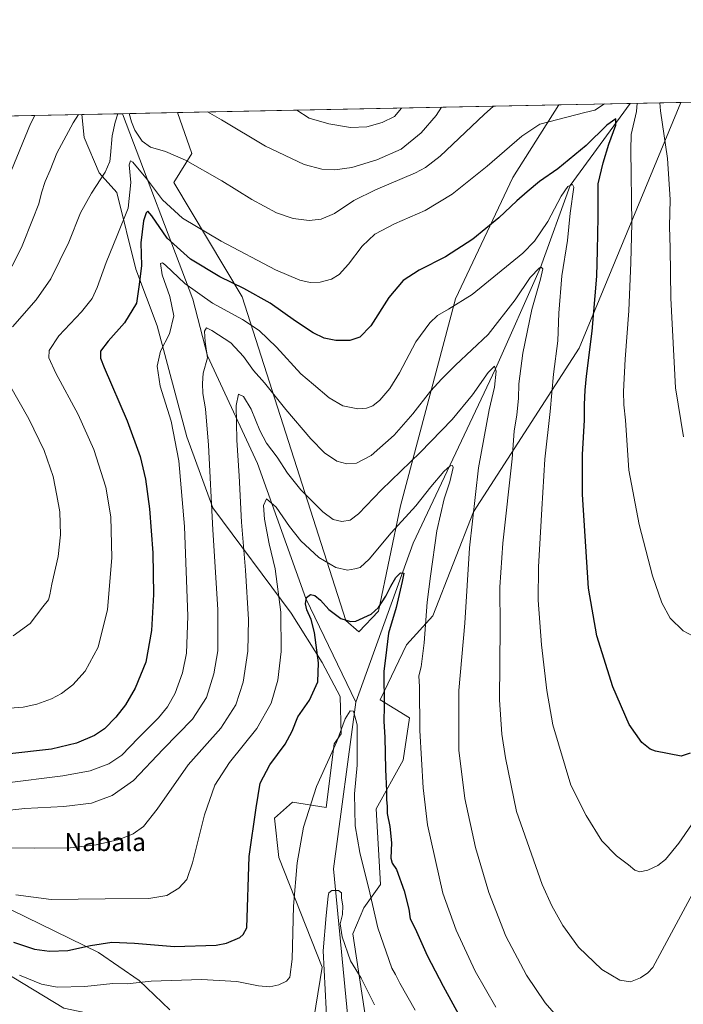
# Model space of a CAD drawing. Units: metres. Extents: x 637546 to 640990, y 4759887 to 4762269.
# Drawn here: x 638841 to 639136, y 4761832 to 4762269 of the extents above; entities that cross this region are included whole.
import ezdxf
from ezdxf.enums import TextEntityAlignment as Align

# ---------------------------------------------------------------- set-up
doc = ezdxf.new("R2010")
doc.units = ezdxf.units.M
doc.header["$MEASUREMENT"] = 0
for name, color, linetype, lineweight in [('Arbolado forestal CxS', 92, 'Continuous', 0), ('Comarca CxS', 21, 'Continuous', 0), ('Comunidad Autónoma CxS', 142, 'Continuous', 0), ('Corriente natural lineal', 142, 'Continuous', 13), ('Curva de nivel maestra', 30, 'Continuous', 30), ('Curva de nivel normal', 30, 'Continuous', 0), ('Municipio CxS', 4, 'Continuous', 0), ('Prado CxS', 92, 'Continuous', 0), ('Provincia CxS', 1, 'Continuous', 0), ('Texto cartográfico', 7, 'Continuous', 0)]:
    doc.layers.add(name, color=color, linetype=linetype, lineweight=lineweight)
doc.styles.add('Style-Arial', font='txt')

# ---------------------------------------------------------------- blocks, each defined once
blk = doc.blocks.new('*U3')
at = {"layer": 'Prado CxS', "color": 92, "linetype": 'Continuous', "lineweight": 0}
for points in [[(638994.7392999995, 4761825.165899999, 937.9294999999984), (638988.9335000003, 4761863.2257, 941.0795999999974), (638993.7478999998, 4761874.770500001, 942.8154000000068), (639001.1299000002, 4761885.1053, 946.5133999999963), (638999.2999, 4761918.627900001, 947.5120000000024), (639011.2642999999, 4761940.283500001, 952.0767000000051), (639014.0289000003, 4761959.0833, 952.9833999999975), (639001.0103000002, 4761967.068700001, 948.5607000000019), (639012.6469000002, 4761991.444300001, 952.0717000000004), (639024.4130999995, 4762004.4209, 955.0975000000036), (639042.4011000004, 4762050.569900001, 959.3203999999969), (639089.3170999996, 4762123.2623, 972.0243999999948), (639134.4759999998, 4762232.343499999, 986.4716000000045), (639381.1286000004, 4762237.349400001, 1014.321800000005), (639389.7355000004, 4762195.8617, 1009.476899999994), (639392.5963000003, 4762166.564300001, 1007.156400000007), (639401.7119000005, 4762157.4451, 1006.299899999998), (639442.1678999999, 4762120.202500001, 1000.689100000003), (639485.6193000004, 4762081.1975, 992.2339000000065), (639502.0591000002, 4762056.808300001, 988.8858000000038), (639564.9451000001, 4761891.2237, 967.6708000000071), (639583.4221000001, 4761861.1665, 961.8690999999964), (639613.4795000004, 4761825.1809, 956.8989000000003)], [(638907.7232999997, 4761829.339299999, 942.1640999999945), (638894.0494999997, 4761842.447899999, 945.4970999999933), (638876.0787000004, 4761854.886299999, 949.2050000000017), (638798.9974999997, 4761892.476100001, 957.4958999999944)], [(638728.0632999997, 4762224.0952, 1020.998900000006), (638868.6383999997, 4762226.948200001, 990.0179000000062), (638869.6262999997, 4762216.778899999, 988.478099999993), (638876.3413000006, 4762201.055500001, 985.6261999999989), (638884.1643000003, 4762192.345100001, 982.9578000000038), (638892.5730999997, 4762158.2415, 976.1791999999988), (638902.0459000003, 4762133.0547, 972.178899999999), (638915.2503000004, 4762083.8181, 968.7939999999944), (638926.7741, 4762052.3281, 965.3285999999936), (638961.5153000001, 4762005.499500001, 953.935500000007), (638975.3583000004, 4761983.590299999, 949.9150999999983), (638983.3267000001, 4761968.532099999, 947.217499999999), (638983.7072999999, 4761952.0263, 945.0445000000036), (638980.6370999999, 4761947.509299999, 945.1000000000058), (638977.0802999996, 4761919.1987, 943.1904000000068), (638962.1797000002, 4761921.674100001, 946.7403000000049), (638954.0897000004, 4761914.499299999, 948.2939999999944), (638955.9989, 4761896.973300001, 947.2611999999936), (638975.3051000005, 4761848.3003, 940.7467000000034), (638969.6703000005, 4761813.7687, 940.8255999999965)]]:
    blk.add_polyline3d(points, dxfattribs=at)
blk.add_polyline3d([(639000.2345000004, 4762006.399300001, 950.6312000000034), (638991.5535000004, 4761997.3047, 949.0314000000071), (638985.7237, 4762002.250700001, 950.0206999999937), (638939.8529000003, 4762146.000700001, 973.3286999999982), (638909.4666999998, 4762196.7433, 982.8589999999967), (638917.4249, 4762209.632099999, 985.5173000000068), (638911.0170999998, 4762227.808300001, 988.5638000000035), (639080.2551999995, 4762231.243100001, 982.0764999999956), (639059.9303000001, 4762198.971100001, 977.6168999999937), (639034.5033, 4762145.0251, 970.9750999999961), (639010.1217, 4762053.1677, 957.0237000000053)], close=True, dxfattribs=at)

msp = doc.modelspace()

# ---------------------------------------------------------------- linework, layer by layer
at = {"layer": 'Arbolado forestal CxS', "color": 92, "linetype": 'Continuous', "lineweight": 0, "extrusion": (0.1546283021907982, 0.003138364180074948, 0.9879677316754147), "elevation": 114735.7706678536, "flags": 128}
msp.add_lwpolyline([(4748282.462669007, -726581.2462882107), (4748282.462669007, -726613.2946218377)], dxfattribs=at)
at = {"layer": 'Arbolado forestal CxS', "color": 92, "linetype": 'Continuous', "lineweight": 0, "extrusion": (-0.3827183195013735, -0.00776647911155729, 0.923832435953758), "elevation": -280682.9161107872, "flags": 128}
msp.add_lwpolyline([(-4748284.848110386, 679945.3096322466), (-4748284.848110387, 679969.7395447633)], dxfattribs=at)
at = {"layer": 'Arbolado forestal CxS', "color": 92, "linetype": 'Continuous', "lineweight": 0, "extrusion": (0.2322185803437042, 0.004712392167481275, 0.9726522113804166), "elevation": 171761.5923055703, "flags": 128}
msp.add_lwpolyline([(4748284.863499332, -715016.3871552852), (4748284.863499332, -715034.8883254675)], dxfattribs=at)
at = {"layer": 'Arbolado forestal CxS', "color": 92, "linetype": 'Continuous', "lineweight": 0, "extrusion": (-0.1157500196522737, -0.002349439855343682, 0.9932755977486131), "elevation": -84160.61429906756, "flags": 128}
msp.add_lwpolyline([(-4748281.469619899, 730565.6420308334), (-4748281.469619899, 730590.1993874997)], dxfattribs=at)
at = {"layer": 'Arbolado forestal CxS', "color": 92, "linetype": 'Continuous', "lineweight": 0}
for points in [[(638969.6703000005, 4761813.7687, 940.8255999999965), (638975.3051000005, 4761848.3003, 940.7467000000034), (638955.9989, 4761896.973300001, 947.2611999999936), (638954.0897000004, 4761914.499299999, 948.2939999999944), (638962.1797000002, 4761921.674100001, 946.7403000000049), (638977.0802999996, 4761919.1987, 943.1904000000068), (638980.6370999999, 4761947.509299999, 945.1000000000058), (638983.7072999999, 4761952.0263, 945.0445000000036), (638983.3267000001, 4761968.532099999, 947.217499999999), (638975.3583000004, 4761983.590299999, 949.9150999999983), (638961.5153000001, 4762005.499500001, 953.935500000007), (638926.7741, 4762052.3281, 965.3285999999936), (638915.2503000004, 4762083.8181, 968.7939999999944), (638902.0459000003, 4762133.0547, 972.178899999999), (638892.5730999997, 4762158.2415, 976.1791999999988), (638884.1643000003, 4762192.345100001, 982.9578000000038), (638876.3413000006, 4762201.055500001, 985.6261999999989), (638869.6262999997, 4762216.778899999, 988.478099999993), (638868.6383999997, 4762226.948200001, 990.0179000000062), (638911.0170999998, 4762227.808300001, 988.5638000000035), (638917.4249, 4762209.632099999, 985.5173000000068), (638909.4666999998, 4762196.7433, 982.8589999999967), (638939.8529000003, 4762146.000700001, 973.3286999999982), (638985.7237, 4762002.250700001, 950.0206999999937), (638991.5535000004, 4761997.3047, 949.0314000000071), (639000.2345000004, 4762006.399300001, 950.6312000000034), (639010.1217, 4762053.1677, 957.0237000000053), (639034.5033, 4762145.0251, 970.9750999999961), (639059.9303000001, 4762198.971100001, 977.6168999999937), (639080.2551999995, 4762231.243100001, 982.0764999999956), (639134.4759999998, 4762232.343499999, 986.4716000000045), (639089.3170999996, 4762123.2623, 972.0243999999948), (639042.4011000004, 4762050.569900001, 959.3203999999969), (639024.4130999995, 4762004.4209, 955.0975000000036), (639012.6469000002, 4761991.444300001, 952.0717000000004), (639001.0103000002, 4761967.068700001, 948.5607000000019), (639014.0289000003, 4761959.0833, 952.9833999999975), (639011.2642999999, 4761940.283500001, 952.0767000000051), (638999.2999, 4761918.627900001, 947.5120000000024), (639001.1299000002, 4761885.1053, 946.5133999999963), (638993.7478999998, 4761874.770500001, 942.8154000000068), (638988.9335000003, 4761863.2257, 941.0795999999974), (638994.7392999995, 4761825.165899999, 937.9294999999984)], [(639134.4759999998, 4762232.343599999, 986.4716000000045), (639089.3170999996, 4762123.2623, 972.0243999999948), (639042.4011000004, 4762050.569900001, 959.3203999999969), (639024.4130999995, 4762004.4209, 955.0975000000036), (639012.6469000002, 4761991.444300001, 952.0717000000004), (639001.0103000002, 4761967.068700001, 948.5607000000019), (639014.0289000003, 4761959.0833, 952.9833999999975), (639011.2642999999, 4761940.283500001, 952.0767000000051), (638999.2999, 4761918.627900001, 947.5120000000024), (639001.1299000002, 4761885.1053, 946.5133999999963), (638993.7478999998, 4761874.770500001, 942.8154000000068), (638988.9335000003, 4761863.2257, 941.0795999999974), (638994.7392999995, 4761825.165899999, 937.9294999999984)], [(638911.0170999998, 4762227.8084, 988.5638000000035), (638917.4249, 4762209.632099999, 985.5173000000068), (638909.4666999998, 4762196.7433, 982.8589999999967), (638939.8529000003, 4762146.000700001, 973.3286999999982), (638985.7237, 4762002.250700001, 950.0206999999937), (638991.5535000004, 4761997.3047, 949.0314000000071), (639000.2345000004, 4762006.399300001, 950.6312000000034), (639010.1217, 4762053.1677, 957.0237000000053), (639034.5033, 4762145.0251, 970.9750999999961), (639059.9303000001, 4762198.971100001, 977.6168999999937), (639080.2553000003, 4762231.2432, 982.0764999999956)], [(638868.6383999997, 4762226.9483, 990.0179000000062), (638869.6262999997, 4762216.778899999, 988.478099999993), (638876.3413000006, 4762201.055500001, 985.6261999999989), (638884.1643000003, 4762192.345100001, 982.9578000000038), (638892.5730999997, 4762158.2415, 976.1791999999988), (638902.0459000003, 4762133.0547, 972.178899999999), (638915.2503000004, 4762083.8181, 968.7939999999944), (638926.7741, 4762052.3281, 965.3285999999936), (638961.5153000001, 4762005.499500001, 953.935500000007), (638975.3583000004, 4761983.590299999, 949.9150999999983), (638983.3267000001, 4761968.532099999, 947.217499999999), (638983.7072999999, 4761952.0263, 945.0445000000036), (638980.6370999999, 4761947.509299999, 945.1000000000058), (638977.0802999996, 4761919.1987, 943.1904000000068), (638962.1797000002, 4761921.674100001, 946.7403000000049), (638954.0897000004, 4761914.499299999, 948.2939999999944), (638955.9989, 4761896.973300001, 947.2611999999936), (638975.3051000005, 4761848.3003, 940.7467000000034), (638969.6703000005, 4761813.7687, 940.8255999999965)], [(638798.9974999997, 4761892.476100001, 957.4958999999944), (638876.0787000004, 4761854.886299999, 949.2050000000017), (638894.0494999997, 4761842.447899999, 945.4970999999933), (638907.7232999997, 4761829.339299999, 942.1640999999945)], [(638907.7232999997, 4761829.339299999, 942.1640999999945), (638894.0494999997, 4761842.447899999, 945.4970999999933), (638876.0787000004, 4761854.886299999, 949.2050000000017), (638798.9974999997, 4761892.476100001, 957.4958999999944)]]:
    msp.add_polyline3d(points, dxfattribs=at)
at = {"layer": 'Comarca CxS', "color": 21, "linetype": 'Continuous', "lineweight": 0, "flags": 128}
msp.add_lwpolyline([(637598.255346113, 4759886.801320602), (637592.7700010511, 4759886.689982377), (637563.2225, 4761356.390500001), (637562.0817999998, 4761413.1273), (637550.6791715362, 4761980.299245281), (637546.2600010515, 4762200.109982352), (637846.5713599082, 4762206.204955392), (637984.0980168146, 4762208.996111528), (638650.566972891, 4762222.522374423), (640942.5900010767, 4762269.039982352), (640963.0787645142, 4761274.526754312), (640977.6389543329, 4760567.783205758), (640990.2500010775, 4759955.649982377), (640870.2269977063, 4759953.213827842), (639628.7882434889, 4759928.015852726)], close=True, dxfattribs=at)
at = {"layer": 'Comunidad Autónoma CxS', "color": 142, "linetype": 'Continuous', "lineweight": 0, "flags": 128}
msp.add_lwpolyline([(637598.255346113, 4759886.801320602), (637592.7700010511, 4759886.689982377), (637563.2225, 4761356.390500001), (637562.0817999998, 4761413.1273), (637550.6791715362, 4761980.299245281), (637546.2600010515, 4762200.109982352), (637846.5713599082, 4762206.204955392), (637984.0980168146, 4762208.996111528), (638650.566972891, 4762222.522374423), (640942.5900010767, 4762269.039982352), (640963.0787645142, 4761274.526754312), (640977.6389543329, 4760567.783205758), (640990.2500010775, 4759955.649982377), (640870.2269977063, 4759953.213827842), (639628.7882434889, 4759928.015852726)], close=True, dxfattribs=at)
at = {"layer": 'Corriente natural lineal', "color": 142, "linetype": 'Continuous', "lineweight": 13}
for points in [[(639111.9115000004, 4762231.885600001, 977.1199000000053), (639085.415, 4762195.375, 971.3785999999964), (639072.1200000001, 4762159.074999999, 965.9899000000006), (639052.1849999997, 4762114.09, 960.3907000000036), (639015.7200999996, 4762036.590100001, 951.9220999999961), (638990.2301000003, 4761966.020099999, 945.5571999999958)], [(638886.6299000002, 4762227.3134, 985.7207000000053), (638917.9600999998, 4762144.9301, 968.0556999999973), (638924.4301000005, 4762119.7501, 965.3390000000073), (638946.6300999997, 4762072.040100001, 957.2301000000008), (638968.0000999998, 4762011.9801, 951.0625), (638990.2301000003, 4761966.020099999, 945.5571999999958)], [(638990.2301000003, 4761966.020099999, 945.5571999999958), (638980.3601000002, 4761891.9801, 940.9734000000027), (638986.9401000004, 4761822.870100001, 937.4278000000049), (638998.5900999998, 4761765.460100001, 933.8187999999938)], [(638771.0900999998, 4761869.9001, 950.4143999999943), (638795.5702999998, 4761866.601600001, 948.2694000000047), (638824.3700000001, 4761852.01, 945.7676999999967), (638860.6579, 4761830.089000001, 942.6257999999945), (638886.0579000004, 4761824.797300001, 941.7195999999967), (638900.915, 4761821.119999999, 940.513699999996), (638918.6018000003, 4761813.1556, 939.3561999999948), (638930.5080000004, 4761812.097300001, 938.4720999999992), (638942.4143000003, 4761809.716, 938.3037000000041), (638950.6163999997, 4761804.688899999, 937.7593000000053), (638958.8185000002, 4761795.163899999, 936.9349999999978), (638970.4302000003, 4761782.679500001, 936.1855999999971), (638998.5900999998, 4761765.460100001, 933.8187999999938)]]:
    msp.add_polyline3d(points, dxfattribs=at)
at = {"layer": 'Curva de nivel maestra', "color": 30, "linetype": 'Continuous', "lineweight": 30, "flags": 128}
for points, elevation in [([(639138.6399999997, 4761943.420100001), (639134.5999999996, 4761942.090100001), (639123.2999999998, 4761944.270099999), (639120.8499999996, 4761945.170100001), (639117.1200000001, 4761948.040100001), (639111.5800000001, 4761956.170100001), (639104.2599999999, 4761972.7601), (639097.2199999997, 4761995.5101), (639093.5099999999, 4762016.5801), (639090.8799999999, 4762058.1501), (639090.8600000005, 4762075.9101), (639091.7300000006, 4762091.170100001), (639091.7000000002, 4762098.170100001), (639092.0599999997, 4762104.5001), (639092.5300000003, 4762110.8301), (639095.1299999999, 4762130.780099999), (639097.2100000001, 4762155.140100001), (639097.4500000002, 4762166.5701), (639097.7999999998, 4762181.360099999), (639097.7199999997, 4762196.1601), (639099.9900000002, 4762205.4901), (639102.4600000001, 4762213.8201), (639105.5899999999, 4762222.200099999), (639105.6500000004, 4762224.9901), (639101.6200000001, 4762222.200099999), (639092.3899999997, 4762213.1601), (639079.8600000005, 4762202.8201), (639071.7300000006, 4762197.2601), (639066.3099999997, 4762192.590100001), (639061.6600000003, 4762188.600099999), (639053.7400000002, 4762181.110099999), (639042.1600000003, 4762171.620100001), (639030.0899999999, 4762163.780099999), (639018.2999999998, 4762157.8301), (639011.2999999998, 4762153.170100001), (639004.8700000001, 4762145.7301), (638996.9299999997, 4762133.130100001), (638992.0300000003, 4762128.100099999), (638987.5199999996, 4762126.5701), (638981.3399999999, 4762126.600099999), (638976.2300000006, 4762127.700099999), (638971.3399999999, 4762129.950099999), (638963.3899999997, 4762135.110099999), (638952.1799999997, 4762143.2301), (638940.5199999996, 4762149.720100001), (638929.8200000003, 4762154.9101), (638916.8200000003, 4762162.670100001), (638906.4500000002, 4762172.0801), (638899.6500000004, 4762181.890100001), (638897.9600000001, 4762184.030099999), (638897.1200000001, 4762183.220100001), (638895.9299999997, 4762179.6601), (638894.8200000003, 4762169.950099999), (638895.1500000004, 4762159.880100001), (638894.1299999999, 4762151.460100001), (638892.8300000001, 4762143.1601), (638887.5300000003, 4762134.450099999), (638880.3099999997, 4762126.3301), (638876.9800000006, 4762121.8301), (638876.9800000006, 4762118.710100001), (638878.5199999996, 4762114.550100001), (638888.7199999997, 4762090.860099999), (638894.4900000002, 4762075.140100001), (638896.9000000004, 4762064.9801), (638898.7199999997, 4762051.890100001), (638900.1200000001, 4762032.380100001), (638900.3899999997, 4762013.890100001), (638899.5999999996, 4761997.840100001), (638897.0199999996, 4761983.8201), (638892.2800000003, 4761972.2401), (638888.0300000003, 4761964.8201), (638883.7400000002, 4761959.390100001), (638878.75, 4761954.190099999), (638874.2999999998, 4761951.1801), (638866.2599999999, 4761947.8101), (638855.2000000002, 4761945.220100001), (638835.3899999997, 4761942.9301)], 975), ([(638838.3600000005, 4761859.4801), (638847.6600000003, 4761856.360099999), (638854.2199999997, 4761855.440099999), (638862.4500000002, 4761855.800100001), (638872.5300000003, 4761857.9801), (638881.9199999999, 4761859.380100001), (638891.9699999997, 4761859.0601), (638909.6799999997, 4761857.4801), (638928.2300000006, 4761858.050100001), (638932.7599999999, 4761858.9801), (638938.6799999997, 4761861.5001), (638940.29, 4761862.850099999), (638941.8200000003, 4761865.840100001), (638942.9000000004, 4761897.5101), (638945.9500000002, 4761919.0801), (638947.7699999996, 4761930.050100001), (638952.0199999996, 4761938.210100001), (638958.8899999997, 4761947.350099999), (638961.9900000002, 4761953.0701), (638964.5499999998, 4761959.520099999), (638969.6500000004, 4761966.840100001), (638973.3300000001, 4761975.0101), (638973.6900000004, 4761983.5101), (638971.8499999996, 4761996.9801), (638970.4699999997, 4762002.700099999), (638968.4500000002, 4762006.9801), (638967.8499999996, 4762009.7301), (638968.3200000003, 4762012.4901), (638970.04, 4762013.8201), (638972.0999999996, 4762013.350099999), (638974.5099999999, 4762011.2601), (638978.2800000003, 4762007.1601), (638983.5499999998, 4762003.200099999), (638987.8600000005, 4762001.880100001), (638990.2400000002, 4762001.9901), (638997.0199999996, 4762005.020099999), (639000.3499999996, 4762008.100099999), (639003.6100000005, 4762013.0701), (639005.7199999997, 4762017.5001), (639007.9400000004, 4762021.3201), (639010.0300000003, 4762023.4001), (639011.5599999997, 4762023.2601), (639010.7300000006, 4762019.5801), (639008.1200000001, 4762008.110099999), (639004.7999999998, 4761996.5801), (639003.7800000003, 4761989.210100001), (639002.6699999999, 4761979.6501), (639002.7599999999, 4761964.210100001), (639002.5899999999, 4761957.390100001), (639003.0999999996, 4761950.540100001), (639003.3399999999, 4761936.1601), (639003.8200000003, 4761926.640100001), (639003.7800000003, 4761922.860099999), (639004.1799999997, 4761919.720100001), (639004.1600000003, 4761916.5701), (639005.3600000005, 4761910.860099999), (639006.0099999999, 4761903.5701), (639005.7999999998, 4761896.700099999), (639006.29, 4761894.4901), (639008.3399999999, 4761891.670100001), (639011.6399999997, 4761882.1801), (639013.7699999996, 4761874.1601), (639014.3099999997, 4761869.790100001), (639016.54, 4761865.5001), (639021.9500000002, 4761853.5101), (639028.9400000004, 4761839.860099999), (639036.6600000003, 4761825.880100001)], 950)]:
    msp.add_lwpolyline(points, dxfattribs=dict(at, elevation=elevation))
at = {"layer": 'Curva de nivel normal', "color": 30, "linetype": 'Continuous', "lineweight": 0, "flags": 128}
for points, elevation in [([(639100.6541999998, 4762231.657199999), (639096.3099999997, 4762228.930000001), (639091.79, 4762227.850000001), (639071.8300000001, 4762222.640000001), (639063.8899999997, 4762217.390000001), (639048.4699999997, 4762203.99), (639033.0499999998, 4762191.560000001), (639021.0199999996, 4762184.300000001), (639007.3499999996, 4762178.42), (638998.5899999999, 4762173.800000001), (638993.0300000003, 4762168.550000001), (638986.9800000006, 4762160.5), (638982.8799999999, 4762155.880000001), (638979.4800000006, 4762153.82), (638974.3600000005, 4762152.560000001), (638970.0300000003, 4762152.390000001), (638965.4199999999, 4762153.369999999), (638954.5800000001, 4762158.01), (638930.4199999999, 4762170.640000001), (638913.3600000005, 4762180.9), (638904.4000000004, 4762189.060000001), (638897.8300000001, 4762197.92), (638891.29, 4762205.800000001), (638890.1900000004, 4762206.439999999), (638889.6900000004, 4762204.560000001), (638890.3200000003, 4762196.82), (638889.1500000004, 4762185.42), (638884.2599999999, 4762173.199999999), (638879.4100000003, 4762161.26), (638875.5, 4762150.15), (638873.2400000002, 4762145.210000001), (638868.4199999999, 4762139.350000001), (638858.4800000006, 4762128.710000001), (638854.1600000003, 4762122.109999999), (638853.9400000004, 4762118.949999999), (638857.1299999999, 4762112.16), (638867.0599999997, 4762093.67), (638873.9699999997, 4762078.199999999), (638879.2699999996, 4762061.529999999), (638881.4699999997, 4762048.26), (638881.8700000001, 4762030.17), (638880.04, 4762007.180000001), (638875.7999999998, 4761990.42), (638870.1399999997, 4761979.84), (638864.6299999999, 4761973.76), (638859.54, 4761969.869999999), (638855.2100000001, 4761967.5), (638848.7000000002, 4761965.16), (638842.5300000003, 4761963.779999999), (638830.6600000003, 4761962.859999999)], 980), ([(639142.1600000003, 4761994.100000001), (639135.4600000001, 4761997.619999999), (639129.7800000003, 4762003.289999999), (639125.9800000006, 4762010.109999999), (639121.9199999999, 4762022.17), (639115.9800000006, 4762044.960000001), (639111.4400000004, 4762068.980000001), (639109.9199999999, 4762091.220000001), (639109.2000000002, 4762097.960000001), (639109, 4762103.970000001), (639109.7400000002, 4762118.27), (639111.4199999999, 4762139.779999999), (639112.2999999998, 4762161.17), (639112.7300000006, 4762178.550000001), (639112.3399999999, 4762211.16), (639112.5, 4762218.09), (639114.79, 4762228.32), (639115.1617999999, 4762231.9516)], 980), ([(639125.1188000003, 4762232.153700001), (639125.3899999997, 4762228.529999999), (639128.5099999999, 4762207.380000001), (639129.7400000002, 4762189.130000001), (639129.4299999997, 4762177.26), (639129.8099999997, 4762167.619999999), (639129.9699999997, 4762145.449999999), (639132.0999999996, 4762105.58), (639135.6900000004, 4762083.84)], 985), ([(638837.7800000003, 4762132.619999999), (638848.3200000003, 4762144.710000001), (638854.8300000001, 4762153.99), (638862.8099999997, 4762170.26), (638868.04, 4762183.220000001), (638872.9199999999, 4762192.050000001), (638879.0499999998, 4762201.32), (638881.0599999997, 4762206.130000001), (638881.4000000004, 4762208.939999999), (638882.0300000003, 4762217.5), (638883.4500000002, 4762223.609999999), (638884.6062000003, 4762227.272500001)], 985), ([(638889.6831999999, 4762227.375499999), (638890.7300000006, 4762223.76), (638892.2100000001, 4762219.92), (638895.3600000005, 4762215.15), (638899.0300000003, 4762212.49), (638905.7800000003, 4762210.539999999), (638914.7000000002, 4762206.619999999), (638930.7800000003, 4762197.560000001), (638944.0300000003, 4762189.230000001), (638955.0300000003, 4762183.33), (638962.3600000005, 4762180.76), (638969.5, 4762179.91), (638974.8899999997, 4762180.470000001), (638980.8099999997, 4762183.01), (638989.2999999998, 4762188.77), (638998.8899999997, 4762193.550000001), (639016.75, 4762201), (639021.1900000004, 4762203.380000001), (639027.7300000006, 4762208.49), (639047.1500000004, 4762226.939999999), (639051.3274999997, 4762230.656099999)], 985), ([(638924.3997, 4762228.0801), (638930.5999999996, 4762224.57), (638950.1900000004, 4762212.84), (638967.3099999997, 4762204.77), (638975.1799999997, 4762202.640000001), (638980.9400000004, 4762202.4), (638988.4199999999, 4762203.42), (638999.5899999999, 4762206.77), (639010.3499999996, 4762211.59), (639019.1699999999, 4762218.77), (639025.8600000005, 4762226.51), (639028.3011999996, 4762230.188800001)], 990), ([(638964.0026000004, 4762228.8838), (638969.5199999996, 4762225.359999999), (638978.25, 4762222.75), (638987.8399999999, 4762221.16), (638995.04, 4762221.449999999), (639001.9800000006, 4762223.449999999), (639007.3799999999, 4762226.130000001), (639010.5242, 4762229.828000001)], 995), ([(638837.4500000002, 4762202.289999999), (638845.8700000001, 4762222.850000001), (638847.7006999999, 4762226.523399999)], 995), ([(638837.7199999997, 4762159.640000001), (638842.1399999997, 4762168.689999999), (638846.7199999997, 4762180.210000001), (638849.5899999999, 4762187.210000001), (638850.7699999996, 4762192.189999999), (638852.3600000005, 4762197.25), (638854.5700000003, 4762202.16), (638857.4900000002, 4762209.710000001), (638864.7999999998, 4762223.230000001), (638867.073, 4762226.9166)], 990), ([(639147.7199999997, 4761924.02), (639133.5700000003, 4761903.4), (639127.6500000004, 4761896.119999999), (639124.2100000001, 4761893.439999999), (639119.8499999996, 4761891.42), (639116.29, 4761890.730000001), (639114, 4761891.380000001), (639111.2300000006, 4761893.77), (639105.8899999997, 4761897.82), (639099.4299999997, 4761904.480000001), (639092.3899999997, 4761915.640000001), (639085.6299999999, 4761929.119999999), (639077.6600000003, 4761956.01), (639074.9699999997, 4761971.180000001), (639072.7000000002, 4761991.51), (639071.1500000004, 4762011.300000001), (639071.2300000006, 4762026.050000001), (639072.8499999996, 4762051.640000001), (639074.1600000003, 4762073.960000001), (639076.4400000004, 4762095.01), (639077.9800000006, 4762111.630000001), (639079.8200000003, 4762126.49), (639080.2599999999, 4762138.789999999), (639081.7000000002, 4762155.25), (639084.0999999996, 4762171.01), (639085.3300000001, 4762183.130000001), (639086.9400000004, 4762194.630000001), (639086.4500000002, 4762195.83), (639084.3799999999, 4762194.92), (639081.2999999998, 4762190.65), (639075.4699999997, 4762179.4), (639069.4699999997, 4762170.680000001), (639064.3099999997, 4762165.32), (639041.8799999999, 4762146.960000001), (639031.3300000001, 4762140.470000001), (639026.4800000006, 4762137.66), (639023.0800000001, 4762134.5), (639016.7999999998, 4762125.949999999), (639009.6200000001, 4762112.310000001), (639005.3399999999, 4762105.279999999), (639000.8300000001, 4762100.17), (638997.7199999997, 4762097.640000001), (638994.8899999997, 4762096.51), (638991.1699999999, 4762096.32), (638984.5300000003, 4762097.609999999), (638978.4400000004, 4762101.210000001), (638971.4900000002, 4762107), (638965.8799999999, 4762111.859999999), (638954.9500000002, 4762123.619999999), (638947.3099999997, 4762131.060000001), (638940, 4762135.880000001), (638926.6399999997, 4762143.189999999), (638914.4000000004, 4762151.960000001), (638905.75, 4762160.029999999), (638904.4199999999, 4762161.119999999), (638903.5599999997, 4762160.77), (638904.2199999997, 4762155.789999999), (638907.7100000001, 4762146.17), (638909.4199999999, 4762137.539999999), (638907.5099999999, 4762129.57), (638903.5300000003, 4762121.850000001), (638902.04, 4762115.24), (638903.4199999999, 4762106.279999999), (638908.2599999999, 4762090.730000001), (638911.6600000003, 4762073.119999999), (638914.25, 4762044.050000001), (638915.6600000003, 4762004.24), (638915.1299999999, 4761987.800000001), (638913.3600000005, 4761978.970000001), (638909.9800000006, 4761970.039999999), (638906.7000000002, 4761963.960000001), (638902.6100000005, 4761959.07), (638893.6500000004, 4761949.980000001), (638886.4199999999, 4761942.41), (638880.6299999999, 4761938.699999999), (638872.2800000003, 4761935.470000001), (638860.2300000006, 4761933.300000001), (638834.2599999999, 4761930.08)], 970), ([(639140.7300000006, 4761882.789999999), (639122.0199999996, 4761848.140000001), (639119.8200000003, 4761845.859999999), (639116.5499999998, 4761843.58), (639112.1100000005, 4761841.9), (639107.3399999999, 4761842.640000001), (639099.3799999999, 4761847.300000001), (639089.1200000001, 4761857.25), (639082.1699999999, 4761866.9), (639077.2000000002, 4761875.58), (639072.8700000001, 4761884.99), (639061.5899999999, 4761917.51), (639056.7199999997, 4761941.279999999), (639055.0599999997, 4761951.800000001), (639053.9900000002, 4761966.99), (639054.2400000002, 4761999.380000001), (639054.0800000001, 4762017.140000001), (639055.5, 4762036.65), (639059.6399999997, 4762074.119999999), (639060.5700000003, 4762086.4), (639061.7000000002, 4762093.529999999), (639062.3799999999, 4762100.869999999), (639062.5599999997, 4762107.32), (639064.3200000003, 4762120.939999999), (639068.4000000004, 4762140.430000001), (639072.2599999999, 4762153.800000001), (639073.1500000004, 4762158.480000001), (639072.5, 4762159.220000001), (639071.7400000002, 4762158.930000001), (639067.5800000001, 4762154.600000001), (639060.9800000006, 4762144.609999999), (639049.0199999996, 4762129.300000001), (639034.4400000004, 4762115.600000001), (639028.3700000001, 4762109.539999999), (639023.4000000004, 4762104.17), (639015.5999999996, 4762094.07), (639007.2400000002, 4762084.58), (638997.0599999997, 4762075.600000001), (638990.5499999998, 4762072.140000001), (638986.2000000002, 4762071.84), (638981.7300000006, 4762073.09), (638976.29, 4762076.77), (638970.2000000002, 4762082.880000001), (638959.2199999997, 4762095.92), (638949.7400000002, 4762107.789999999), (638944.8600000005, 4762113.220000001), (638940.3899999997, 4762119.52), (638934.7100000001, 4762125.51), (638926.3899999997, 4762131.01), (638923.9199999999, 4762132.180000001), (638923, 4762130.789999999), (638923.3200000003, 4762126), (638924.4299999997, 4762118.939999999), (638922.5, 4762112.07), (638922.2100000001, 4762107.480000001), (638922.2599999999, 4762103), (638923.54, 4762096.210000001), (638924.9000000004, 4762080.100000001), (638926.7199999997, 4762042.5), (638929.0300000003, 4762007.180000001), (638928.9600000001, 4761988.77), (638927.2800000003, 4761978.550000001), (638923.9600000001, 4761968.100000001), (638917.7599999999, 4761958.51), (638904.7800000003, 4761945.180000001), (638891.5899999999, 4761931.289999999), (638882.04, 4761924.52), (638872.9400000004, 4761921.199999999), (638860.6200000001, 4761919.65), (638843.4000000004, 4761918.779999999), (638828.7400000002, 4761917.109999999)], 965), ([(638824.8899999997, 4761901.449999999), (638847.79, 4761901.220000001), (638863.4600000001, 4761901.4), (638875.04, 4761902.720000001), (638885.1399999997, 4761905.01), (638891.4500000002, 4761907.58), (638895.9699999997, 4761910.76), (638901.9900000002, 4761918.460000001), (638915.8799999999, 4761938.119999999), (638930.25, 4761954.42), (638937.0300000003, 4761964.84), (638940.2000000002, 4761974.92), (638942.2599999999, 4761988.680000001), (638942.54, 4762002.680000001), (638941.2999999998, 4762024.630000001), (638939.5499999998, 4762045.930000001), (638938.5199999996, 4762066.560000001), (638937.4600000001, 4762082.390000001), (638937.0899999999, 4762097.680000001), (638938.1600000003, 4762102.82), (638940.3099999997, 4762101.75), (638943.7999999998, 4762096.100000001), (638947.5599999997, 4762086.699999999), (638950.6100000005, 4762081.08), (638955.2599999999, 4762074.74), (638959.9199999999, 4762067.66), (638965.79, 4762060.350000001), (638975.5599999997, 4762050.560000001), (638980.2300000006, 4762047.08), (638984.0300000003, 4762046.17), (638987.7000000002, 4762046.850000001), (638991.3600000005, 4762049.65), (639001.6200000001, 4762060.25), (639018.7300000006, 4762076.880000001), (639032.9500000002, 4762091.460000001), (639042.0199999996, 4762102.539999999), (639049.0199999996, 4762112.460000001), (639051.8200000003, 4762115.140000001), (639052.5499999998, 4762113.039999999), (639051.7800000003, 4762105.92), (639049.4400000004, 4762095.880000001), (639044.6399999997, 4762070.109999999), (639040.7400000002, 4762034.560000001), (639038.5700000003, 4762001.060000001), (639035.9299999997, 4761971.15), (639036.0099999999, 4761944.75), (639038.6500000004, 4761923.199999999), (639043.4100000003, 4761901.42), (639049.2100000001, 4761881.470000001), (639056.8600000005, 4761862.130000001), (639065.9800000006, 4761844.84), (639074.2599999999, 4761832.529999999), (639085.4600000001, 4761819.699999999)], 960), ([(638838.1399999997, 4761995.42), (638845.7000000002, 4762000.99), (638851.3600000005, 4762008.32), (638853.7800000003, 4762011.51), (638854.4900000002, 4762013.609999999), (638855.3399999999, 4762018.390000001), (638858.1500000004, 4762030.730000001), (638859.2000000002, 4762040.279999999), (638858.8399999999, 4762050.5), (638857.5899999999, 4762057.83), (638855.9699999997, 4762066.17), (638851.9699999997, 4762077.77), (638845.0599999997, 4762091.800000001), (638836.4600000001, 4762106.930000001)], 985), ([(638839.3899999997, 4761880.539999999), (638854.9800000006, 4761878.369999999), (638878.9199999999, 4761878.720000001), (638898.4299999997, 4761878.82), (638906.3300000001, 4761880.109999999), (638911.6500000004, 4761883.42), (638915.1900000004, 4761887.27), (638917.7199999997, 4761894.609999999), (638923.0999999996, 4761916.01), (638927.5999999996, 4761929.100000001), (638934.0999999996, 4761939.220000001), (638946.2300000006, 4761954.33), (638952.6500000004, 4761965.550000001), (638955.6600000003, 4761975.84), (638957.1399999997, 4761988.439999999), (638956.9900000002, 4762005.92), (638954.3799999999, 4762025.189999999), (638951.7999999998, 4762036.27), (638949.6500000004, 4762047.289999999), (638949.2000000002, 4762053.390000001), (638950.5700000003, 4762056.289999999), (638954.7999999998, 4762052.619999999), (638960.8099999997, 4762043.939999999), (638965.8600000005, 4762037.67), (638973.8099999997, 4762030.279999999), (638981.3600000005, 4762025.83), (638986.5599999997, 4762024.689999999), (638989.8399999999, 4762025.289999999), (638992.1600000003, 4762025.75), (638996.1900000004, 4762029.480000001), (639005.9800000006, 4762041.26), (639016.8399999999, 4762053.210000001), (639023.5099999999, 4762061.600000001), (639029.3099999997, 4762068.439999999), (639032.04, 4762070.949999999), (639033.1600000003, 4762071.09), (639033.3700000001, 4762070.27), (639032.0199999996, 4762063.880000001), (639029.3899999997, 4762056.279999999), (639026.1200000001, 4762042.130000001), (639023.3899999997, 4762022.01), (639021.8499999996, 4762010.449999999), (639020.5800000001, 4761992.430000001), (639019.2100000001, 4761981.720000001), (639018.2300000006, 4761977.699999999), (639018.4199999999, 4761972.859999999), (639018.5800000001, 4761953.470000001), (639020.1600000003, 4761927.980000001), (639022.0599999997, 4761911.51), (639028.8200000003, 4761881.140000001), (639034.7000000002, 4761864.810000001), (639043.2300000006, 4761846.52), (639052.3899999997, 4761830.640000001)], 955), ([(638840.9800000006, 4761844.76), (638850.7000000002, 4761840.84), (638857.6900000004, 4761839.41), (638869.9900000002, 4761839.810000001), (638882.3499999996, 4761841.16), (638888.7000000002, 4761840.91), (638899.3600000005, 4761842.189999999), (638921.7000000002, 4761842.859999999), (638937.3600000005, 4761841.92), (638947.0300000003, 4761840.109999999), (638952.0300000003, 4761839.65), (638956.0300000003, 4761840.439999999), (638959.5199999996, 4761842.17), (638961.0099999999, 4761843.980000001), (638961.9299999997, 4761851.84), (638962.5899999999, 4761875.460000001), (638964.1799999997, 4761894.75), (638967.0199999996, 4761910.52), (638972.7699999996, 4761928.539999999), (638981.8700000001, 4761948.550000001), (638985.4299999997, 4761958.65), (638987.7199999997, 4761962.199999999), (638989.2199999997, 4761962.02), (638990.8799999999, 4761956), (638990.75, 4761938.050000001), (638989.6500000004, 4761925.350000001), (638989.9600000001, 4761911.050000001), (638991.9900000002, 4761899.32), (638996.4000000004, 4761881.42), (638999.9600000001, 4761865.800000001), (639006.1399999997, 4761847.960000001), (639007.9000000004, 4761845.07), (639009.7199999997, 4761841.220000001), (639016.5800000001, 4761829.300000001)], 945), ([(638977.4400000004, 4761821.26), (638975.7300000006, 4761855.539999999), (638977.0599999997, 4761871.26), (638977.9199999999, 4761879.930000001), (638978.2599999999, 4761881.390000001), (638979.5199999996, 4761882.380000001), (638982.5199999996, 4761882.34), (638983.8200000003, 4761881.300000001), (638983.9199999999, 4761878.960000001), (638984.4800000006, 4761875.52), (638984.2400000002, 4761871.779999999), (638983.3099999997, 4761867.58), (638984.1200000001, 4761861.84), (638987.9199999999, 4761851.140000001), (638992.5999999996, 4761843.4), (638998.5099999999, 4761831.699999999)], 940)]:
    msp.add_lwpolyline(points, dxfattribs=dict(at, elevation=elevation))
at = {"layer": 'Municipio CxS', "color": 4, "linetype": 'Continuous', "lineweight": 0, "flags": 128}
msp.add_lwpolyline([(638650.566972891, 4762222.522374423), (640942.5900010767, 4762269.039982352)], dxfattribs=at)
at = {"layer": 'Prado CxS', "color": 92, "linetype": 'Continuous', "lineweight": 0, "extrusion": (-0.1529187108312181, -0.003103488776963282, 0.988233897533944), "elevation": -111540.2900596835, "flags": 128}
msp.add_lwpolyline([(-4748283.314811354, 727127.9604479428), (-4748283.314811353, 727331.5201683193)], dxfattribs=at)
at = {"layer": 'Prado CxS', "color": 92, "linetype": 'Continuous', "lineweight": 0, "extrusion": (0.03828849370243569, 0.0007770904908443207, 0.9992664246237676), "elevation": 29151.46101365294, "flags": 128}
msp.add_lwpolyline([(4748282.841940079, -734834.8171080259), (4748282.841940079, -735004.214325842)], dxfattribs=at)
at = {"layer": 'Prado CxS', "color": 92, "linetype": 'Continuous', "lineweight": 0, "extrusion": (0.2479106926693025, 0.005031439865485167, 0.9687698246090796), "elevation": 183302.3246534421, "flags": 128}
msp.add_lwpolyline([(4748283.057864785, -712041.5130412475), (4748283.057864785, -712157.2042742367)], dxfattribs=at)
at = {"layer": 'Prado CxS', "color": 92, "linetype": 'Continuous', "lineweight": 0}
for points in [[(639134.4759999998, 4762232.343599999, 986.4716000000045), (639089.3170999996, 4762123.2623, 972.0243999999948), (639042.4011000004, 4762050.569900001, 959.3203999999969), (639024.4130999995, 4762004.4209, 955.0975000000036), (639012.6469000002, 4761991.444300001, 952.0717000000004), (639001.0103000002, 4761967.068700001, 948.5607000000019), (639014.0289000003, 4761959.0833, 952.9833999999975), (639011.2642999999, 4761940.283500001, 952.0767000000051), (638999.2999, 4761918.627900001, 947.5120000000024), (639001.1299000002, 4761885.1053, 946.5133999999963), (638993.7478999998, 4761874.770500001, 942.8154000000068), (638988.9335000003, 4761863.2257, 941.0795999999974), (638994.7392999995, 4761825.165899999, 937.9294999999984)], [(638911.0170999998, 4762227.8084, 988.5638000000035), (638917.4249, 4762209.632099999, 985.5173000000068), (638909.4666999998, 4762196.7433, 982.8589999999967), (638939.8529000003, 4762146.000700001, 973.3286999999982), (638985.7237, 4762002.250700001, 950.0206999999937), (638991.5535000004, 4761997.3047, 949.0314000000071), (639000.2345000004, 4762006.399300001, 950.6312000000034), (639010.1217, 4762053.1677, 957.0237000000053), (639034.5033, 4762145.0251, 970.9750999999961), (639059.9303000001, 4762198.971100001, 977.6168999999937), (639080.2553000003, 4762231.2432, 982.0764999999956)], [(638868.6383999997, 4762226.9483, 990.0179000000062), (638869.6262999997, 4762216.778899999, 988.478099999993), (638876.3413000006, 4762201.055500001, 985.6261999999989), (638884.1643000003, 4762192.345100001, 982.9578000000038), (638892.5730999997, 4762158.2415, 976.1791999999988), (638902.0459000003, 4762133.0547, 972.178899999999), (638915.2503000004, 4762083.8181, 968.7939999999944), (638926.7741, 4762052.3281, 965.3285999999936), (638961.5153000001, 4762005.499500001, 953.935500000007), (638975.3583000004, 4761983.590299999, 949.9150999999983), (638983.3267000001, 4761968.532099999, 947.217499999999), (638983.7072999999, 4761952.0263, 945.0445000000036), (638980.6370999999, 4761947.509299999, 945.1000000000058), (638977.0802999996, 4761919.1987, 943.1904000000068), (638962.1797000002, 4761921.674100001, 946.7403000000049), (638954.0897000004, 4761914.499299999, 948.2939999999944), (638955.9989, 4761896.973300001, 947.2611999999936), (638975.3051000005, 4761848.3003, 940.7467000000034), (638969.6703000005, 4761813.7687, 940.8255999999965)], [(638907.7232999997, 4761829.339299999, 942.1640999999945), (638894.0494999997, 4761842.447899999, 945.4970999999933), (638876.0787000004, 4761854.886299999, 949.2050000000017), (638798.9974999997, 4761892.476100001, 957.4958999999944)]]:
    msp.add_polyline3d(points, dxfattribs=at)
at = {"layer": 'Provincia CxS', "color": 1, "linetype": 'Continuous', "lineweight": 0, "flags": 128}
msp.add_lwpolyline([(637598.255346113, 4759886.801320602), (637592.7700010511, 4759886.689982377), (637563.2225, 4761356.390500001), (637562.0817999998, 4761413.1273), (637550.6791715362, 4761980.299245281), (637546.2600010515, 4762200.109982352), (637846.5713599082, 4762206.204955392), (637984.0980168146, 4762208.996111528), (638650.566972891, 4762222.522374423), (640942.5900010767, 4762269.039982352), (640963.0787645142, 4761274.526754312), (640977.6389543329, 4760567.783205758), (640990.2500010775, 4759955.649982377), (640870.2269977063, 4759953.213827842), (639628.7882434889, 4759928.015852726)], close=True, dxfattribs=at)

# ---------------------------------------------------------------- block references
at = {"layer": 'Prado CxS', "color": 92, "linetype": 'Continuous', "lineweight": 0}
msp.add_blockref('*U3', (0, 0), dxfattribs=at)

# ---------------------------------------------------------------- texts
at = {"layer": 'Texto cartográfico', "color": 7, "linetype": 'Continuous', "lineweight": 0, "style": 'Style-Arial'}
msp.add_text('Nabala', height=8, dxfattribs=at).set_placement((638879.012468293, 4761903.912749999), align=Align.MIDDLE_CENTER)

doc.saveas('drawing.dxf')
